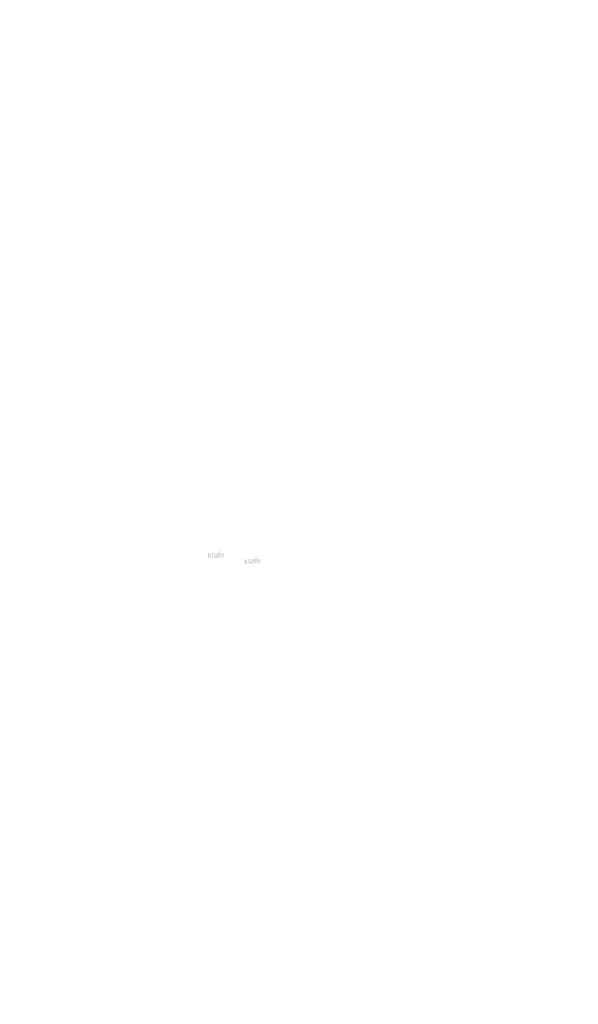
# Model space of a CAD drawing. Extents: x -186 to 5042, y 37 to 1799.
# Drawn here: x 1477 to 1789, y 584 to 1135 of the extents above; entities that cross this region are included whole.
import ezdxf

# ---------------------------------------------------------------- set-up
doc = ezdxf.new("R2010")
doc.units = 0
doc.layers.get('0').update_dxf_attribs({"linetype": 'CONTINUOUS'})
doc.styles.add('DESCRIPTION', font='ARIAL.TTF', dxfattribs={"height": 3})
doc.styles.get("Standard").update_dxf_attribs({"font": 'ARIAL.TTF', "height": 3})
doc.styles.add('STYLE2', font='ARIAL.TTF', dxfattribs={"height": 3})

msp = doc.modelspace()

# ---------------------------------------------------------------- hatches: boundary and pattern name
at = {"linetype": 'Continuous'}
h = msp.add_hatch(color=1, dxfattribs=at)
h.paths.add_polyline_path([(1589.79, 833.66), (1589.79, 833.83)], flags=16)
edge = h.paths.add_edge_path()
edge.add_arc((1590.58, 834.82), 0.861, 194.6777, 197.5537)
edge.add_line((1589.09, 833.66), (1589.09, 837.66))
edge.add_arc((1589.4, 834.85), 1.87, 334.329, 387.8456)
edge.add_arc((1589.59, 834.85), 0.984, 341.7339, 365.2161)
edge.add_line((1588.61, 833.66), (1588.61, 835.36))
edge.add_line((1587.91, 833.66), (1587.91, 835.14))
edge.add_line((1587.16, 833.66), (1587.16, 835.14))
edge.add_line((1586.46, 833.66), (1586.46, 835.14))
edge.add_line((1585.71, 833.66), (1585.71, 835.14))
edge.add_line((1585.01, 833.66), (1585.01, 836.04))
edge.add_line((1584.43, 836.04), (1584.43, 833.66))
edge.add_line((1582.28, 834.35), (1582.28, 836.04))
edge.add_line((1582.98, 836.04), (1582.98, 834.56))
edge.add_line((1583.73, 836.04), (1583.73, 834.56))
edge.add_arc((1583.36, 834.56), 0.375, 180, 360)
edge.add_line((1583.73, 833.66), (1584.43, 833.66))
edge.add_arc((1583.03, 834.35), 0.75, 180, 300)
edge.add_line((1583.73, 833.88), (1583.73, 833.66))
edge.add_line((1583.41, 833.7), (1583.73, 833.88))
edge.add_line((1587.91, 833.66), (1588.61, 833.66))
edge.add_line((1585.01, 833.66), (1585.71, 833.66))
edge.add_line((1586.46, 833.66), (1587.16, 833.66))
edge.add_line((1590.03, 833.7), (1589.79, 833.83))
edge.add_arc((1590.21, 834.6), 0.421, 228.3568, 230.6114)
edge.add_line((1589.09, 833.66), (1589.79, 833.66))
edge.add_arc((1590.23, 834.61), 0.44, 226.0634, 228.3912)
edge.add_arc((1590.24, 834.63), 0.46, 223.7807, 226.0051)
edge.add_arc((1590.26, 834.64), 0.482, 221.7096, 223.8324)
edge.add_arc((1590.27, 834.66), 0.506, 219.6823, 221.7063)
edge.add_arc((1590.29, 834.67), 0.531, 217.7333, 219.662)
edge.add_arc((1590.31, 834.69), 0.555, 215.7674, 217.7557)
edge.add_arc((1590.33, 834.7), 0.578, 213.8376, 215.7456)
edge.add_arc((1590.35, 834.72), 0.603, 211.9881, 213.817)
edge.add_arc((1590.37, 834.73), 0.63, 210.2636, 212.0151)
edge.add_arc((1590.4, 834.75), 0.658, 208.5969, 210.2733)
edge.add_arc((1590.43, 834.76), 0.692, 205.1845, 208.5874)
edge.add_arc((1590.46, 834.78), 0.733, 203.6082, 205.2142)
edge.add_arc((1590.49, 834.79), 0.76, 202.0535, 203.6038)
edge.add_arc((1590.51, 834.8), 0.786, 200.5499, 202.0458)
edge.add_arc((1590.54, 834.81), 0.818, 197.5171, 200.5446)
edge.add_arc((1590.4, 834.35), 0.75, 240, 335.9548)
edge.add_arc((1590.15, 834.47), 0.276, 263.7807, 269.9921)
edge.add_arc((1590.15, 834.48), 0.285, 254.7912, 263.797)
edge.add_arc((1590.15, 834.49), 0.295, 251.7934, 254.8102)
edge.add_arc((1590.15, 834.5), 0.306, 248.8953, 251.8049)
edge.add_arc((1590.16, 834.51), 0.316, 246.069, 248.8771)
edge.add_arc((1590.16, 834.53), 0.331, 240.7182, 246.0874)
edge.add_arc((1590.17, 834.54), 0.351, 238.0063, 240.7101)
edge.add_arc((1590.18, 834.56), 0.367, 235.4559, 238.0413)
edge.add_arc((1590.19, 834.57), 0.384, 233.0155, 235.4858)
edge.add_arc((1590.2, 834.58), 0.402, 230.6028, 232.9624)
edge.add_arc((1589.76, 834.81), 0.804, 337.9668, 340.9723)
edge.add_arc((1589.8, 834.79), 0.76, 336.3963, 337.9465)
edge.add_arc((1589.83, 834.78), 0.733, 334.7858, 336.3918)
edge.add_arc((1589.85, 834.77), 0.708, 333.1152, 334.7782)
edge.add_arc((1589.87, 834.76), 0.684, 331.4205, 333.1413)
edge.add_arc((1589.89, 834.75), 0.658, 329.7267, 331.4031)
edge.add_arc((1589.92, 834.73), 0.63, 327.9849, 329.7365)
edge.add_arc((1589.94, 834.72), 0.603, 326.183, 328.0119)
edge.add_arc((1589.96, 834.7), 0.578, 324.2544, 326.1624)
edge.add_arc((1589.98, 834.69), 0.555, 322.2443, 324.2326)
edge.add_arc((1590, 834.67), 0.531, 320.338, 322.2667)
edge.add_arc((1590.02, 834.66), 0.506, 318.2938, 320.3178)
edge.add_arc((1590.04, 834.64), 0.482, 316.1676, 318.2904)
edge.add_arc((1590.05, 834.63), 0.46, 313.9949, 316.2193)
edge.add_arc((1590.07, 834.61), 0.44, 311.6088, 313.9366)
edge.add_arc((1590.08, 834.6), 0.421, 309.3886, 311.6432)
edge.add_arc((1590.09, 834.58), 0.402, 306.9962, 309.3558)
edge.add_arc((1590.1, 834.57), 0.384, 304.5513, 307.0216)
edge.add_arc((1590.11, 834.56), 0.367, 301.9586, 304.5441)
edge.add_arc((1590.12, 834.54), 0.351, 299.2899, 301.9937)
edge.add_arc((1590.13, 834.53), 0.335, 293.94, 299.2523)
edge.add_arc((1590.13, 834.51), 0.316, 291.1229, 293.9309)
edge.add_arc((1590.14, 834.5), 0.306, 288.1701, 291.0796)
edge.add_arc((1590.14, 834.49), 0.292, 282.2367, 288.2067)
edge.add_arc((1590.14, 834.48), 0.284, 273.1815, 282.2227)
edge.add_arc((1590.15, 834.47), 0.274, 270.012, 273.1359)
edge.add_line((1583.73, 836.04), (1584.43, 836.04))
edge.add_line((1582.28, 836.04), (1582.98, 836.04))
edge.add_arc((1587.86, 835.36), 0.75, 0, 125.0487)
edge.add_arc((1586.42, 835.36), 0.75, 32.0188, 120)
edge.add_arc((1586.08, 835.14), 0.375, 0, 180)
edge.add_line((1585.01, 836.04), (1585.71, 836.04))
edge.add_line((1585.71, 836.04), (1585.71, 835.81))
edge.add_line((1586.04, 836.01), (1585.71, 835.81))
edge.add_line((1587.43, 835.97), (1587.05, 835.75))
edge.add_arc((1587.53, 835.14), 0.375, 0, 180)
edge.add_line((1589.79, 837.66), (1589.79, 835.87))
edge.add_line((1589.79, 835.87), (1590.03, 836.01))
edge.add_arc((1590.21, 835.1), 0.421, 129.3886, 131.6433)
edge.add_arc((1590.53, 834.9), 0.804, 157.9668, 160.9722)
edge.add_arc((1590.49, 834.91), 0.76, 156.3963, 157.9465)
edge.add_arc((1590.46, 834.92), 0.733, 154.7858, 156.3918)
edge.add_arc((1590.44, 834.93), 0.708, 153.1152, 154.7782)
edge.add_arc((1590.42, 834.94), 0.684, 151.4205, 153.1413)
edge.add_arc((1590.4, 834.96), 0.658, 149.7267, 151.4031)
edge.add_arc((1590.37, 834.97), 0.63, 147.9849, 149.7364)
edge.add_arc((1590.35, 834.99), 0.603, 146.183, 148.0119)
edge.add_arc((1590.33, 835), 0.578, 144.2543, 146.1624)
edge.add_arc((1590.31, 835.01), 0.555, 142.2612, 144.2495)
edge.add_arc((1590.29, 835.03), 0.531, 140.3183, 142.247)
edge.add_arc((1590.27, 835.04), 0.506, 138.2938, 140.3178)
edge.add_arc((1590.26, 835.06), 0.482, 136.1872, 138.31)
edge.add_arc((1590.24, 835.07), 0.46, 133.9751, 136.1996)
edge.add_arc((1590.23, 835.09), 0.44, 131.6088, 133.9366)
edge.add_arc((1590.63, 834.84), 0.906, 191.8975, 194.6798)
edge.add_arc((1590.66, 834.84), 0.938, 189.1454, 191.8799)
edge.add_arc((1590.69, 834.85), 0.972, 185.2002, 189.181)
edge.add_arc((1590.7, 834.85), 0.984, 161.7339, 185.2161)
edge.add_arc((1590.4, 835.36), 0.75, 29.4714, 120)
edge.add_arc((1590.2, 835.12), 0.402, 127.0376, 129.3972)
edge.add_arc((1590.19, 835.13), 0.384, 124.5142, 126.9845)
edge.add_arc((1590.18, 835.15), 0.367, 121.9865, 124.5719)
edge.add_arc((1590.17, 835.16), 0.351, 119.2608, 121.9646)
edge.add_arc((1590.16, 835.17), 0.335, 113.9399, 119.2522)
edge.add_arc((1590.16, 835.19), 0.316, 111.1229, 113.9309)
edge.add_arc((1590.15, 835.2), 0.306, 108.1951, 111.1047)
edge.add_arc((1590.15, 835.21), 0.292, 102.2368, 108.2068)
edge.add_arc((1590.15, 835.22), 0.284, 93.18, 102.2212)
edge.add_arc((1590.15, 835.23), 0.276, 77.6401, 93.121)
edge.add_arc((1590.14, 835.22), 0.29, 71.7729, 77.7844)
edge.add_arc((1590.14, 835.2), 0.306, 68.9204, 71.83)
edge.add_arc((1590.13, 835.19), 0.316, 66.0691, 68.8771)
edge.add_arc((1590.13, 835.18), 0.331, 60.7182, 66.0874)
edge.add_arc((1590.12, 835.16), 0.351, 58.0354, 60.7392)
edge.add_arc((1590.11, 835.15), 0.367, 55.4281, 58.0136)
edge.add_arc((1590.1, 835.13), 0.384, 52.9784, 55.4487)
edge.add_arc((1590.09, 835.12), 0.402, 50.6442, 53.0038)
edge.add_arc((1590.08, 835.1), 0.421, 48.3568, 50.6114)
edge.add_arc((1590.07, 835.09), 0.44, 46.0634, 48.3912)
edge.add_arc((1590.05, 835.07), 0.46, 43.8004, 46.0248)
edge.add_arc((1590.04, 835.06), 0.482, 41.69, 43.8128)
edge.add_arc((1590.02, 835.04), 0.506, 39.6823, 41.7063)
edge.add_arc((1590, 835.03), 0.531, 37.753, 39.6817)
edge.add_arc((1589.98, 835.01), 0.555, 35.7505, 37.7388)
edge.add_arc((1589.96, 835), 0.578, 33.8376, 35.7456)
edge.add_arc((1589.94, 834.99), 0.603, 31.9881, 33.817)
edge.add_arc((1589.92, 834.97), 0.63, 30.2636, 32.0151)
edge.add_arc((1589.89, 834.96), 0.658, 28.5969, 30.2733)
edge.add_arc((1589.86, 834.94), 0.692, 25.1845, 28.5874)
edge.add_arc((1589.83, 834.92), 0.733, 23.6082, 25.2142)
edge.add_arc((1589.8, 834.91), 0.76, 22.0535, 23.6038)
edge.add_arc((1589.78, 834.9), 0.786, 20.5499, 22.0458)
edge.add_arc((1589.75, 834.89), 0.818, 17.5206, 20.5482)
edge.add_arc((1589.71, 834.88), 0.861, 14.6499, 17.5259)
edge.add_arc((1589.66, 834.87), 0.906, 11.8975, 14.6798)
edge.add_arc((1589.63, 834.86), 0.938, 9.1694, 11.9039)
edge.add_arc((1589.6, 834.85), 0.972, 5.2002, 9.181)
edge.add_line((1589.09, 837.66), (1589.79, 837.66))
h = msp.add_hatch(color=1, dxfattribs=at)
h.paths.add_polyline_path([(1610.08, 830.44), (1610.08, 830.61)], flags=16)
edge = h.paths.add_edge_path()
edge.add_arc((1610.88, 831.6), 0.861, 194.6777, 197.5537)
edge.add_line((1609.38, 830.44), (1609.38, 834.44))
edge.add_arc((1609.69, 831.63), 1.87, 334.329, 387.8456)
edge.add_arc((1609.88, 831.63), 0.984, 341.7339, 365.2161)
edge.add_line((1608.9, 830.44), (1608.9, 832.13))
edge.add_line((1608.2, 830.44), (1608.2, 831.91))
edge.add_line((1607.45, 830.44), (1607.45, 831.91))
edge.add_line((1606.75, 830.44), (1606.75, 831.91))
edge.add_line((1606, 830.44), (1606, 831.91))
edge.add_line((1605.3, 830.44), (1605.3, 832.81))
edge.add_line((1604.73, 832.81), (1604.73, 830.44))
edge.add_line((1602.58, 831.12), (1602.58, 832.81))
edge.add_line((1603.28, 832.81), (1603.28, 831.34))
edge.add_line((1604.03, 832.81), (1604.03, 831.34))
edge.add_arc((1603.65, 831.34), 0.375, 180, 360)
edge.add_line((1604.03, 830.44), (1604.73, 830.44))
edge.add_arc((1603.33, 831.12), 0.75, 180, 300)
edge.add_line((1604.03, 830.66), (1604.03, 830.44))
edge.add_line((1603.7, 830.47), (1604.03, 830.66))
edge.add_line((1608.2, 830.44), (1608.9, 830.44))
edge.add_line((1605.3, 830.44), (1606, 830.44))
edge.add_line((1606.75, 830.44), (1607.45, 830.44))
edge.add_line((1610.32, 830.47), (1610.08, 830.61))
edge.add_arc((1610.5, 831.37), 0.421, 228.3568, 230.6114)
edge.add_line((1609.38, 830.44), (1610.08, 830.44))
edge.add_arc((1610.52, 831.39), 0.44, 226.0634, 228.3912)
edge.add_arc((1610.53, 831.4), 0.46, 223.7807, 226.0051)
edge.add_arc((1610.55, 831.42), 0.482, 221.7096, 223.8324)
edge.add_arc((1610.56, 831.43), 0.506, 219.6823, 221.7063)
edge.add_arc((1610.58, 831.45), 0.531, 217.7333, 219.662)
edge.add_arc((1610.6, 831.47), 0.555, 215.7674, 217.7557)
edge.add_arc((1610.62, 831.48), 0.578, 213.8376, 215.7456)
edge.add_arc((1610.64, 831.49), 0.603, 211.9881, 213.817)
edge.add_arc((1610.66, 831.51), 0.63, 210.2636, 212.0151)
edge.add_arc((1610.69, 831.52), 0.658, 208.5969, 210.2733)
edge.add_arc((1610.72, 831.54), 0.692, 205.1845, 208.5874)
edge.add_arc((1610.76, 831.56), 0.733, 203.6082, 205.2142)
edge.add_arc((1610.78, 831.57), 0.76, 202.0535, 203.6038)
edge.add_arc((1610.8, 831.58), 0.786, 200.5499, 202.0458)
edge.add_arc((1610.83, 831.59), 0.818, 197.5171, 200.5446)
edge.add_arc((1610.69, 831.12), 0.75, 240, 335.9548)
edge.add_arc((1610.44, 831.25), 0.276, 263.7807, 269.9921)
edge.add_arc((1610.44, 831.26), 0.285, 254.7912, 263.797)
edge.add_arc((1610.44, 831.27), 0.295, 251.7934, 254.8102)
edge.add_arc((1610.44, 831.28), 0.306, 248.8953, 251.8049)
edge.add_arc((1610.45, 831.29), 0.316, 246.069, 248.8771)
edge.add_arc((1610.45, 831.3), 0.331, 240.7182, 246.0874)
edge.add_arc((1610.46, 831.32), 0.351, 238.0063, 240.7101)
edge.add_arc((1610.47, 831.33), 0.367, 235.4559, 238.0413)
edge.add_arc((1610.48, 831.35), 0.384, 233.0155, 235.4858)
edge.add_arc((1610.49, 831.36), 0.402, 230.6028, 232.9624)
edge.add_arc((1610.05, 831.58), 0.804, 337.9668, 340.9723)
edge.add_arc((1610.09, 831.57), 0.76, 336.3963, 337.9465)
edge.add_arc((1610.12, 831.56), 0.733, 334.7858, 336.3918)
edge.add_arc((1610.14, 831.54), 0.708, 333.1152, 334.7782)
edge.add_arc((1610.16, 831.53), 0.684, 331.4205, 333.1413)
edge.add_arc((1610.18, 831.52), 0.658, 329.7267, 331.4031)
edge.add_arc((1610.21, 831.51), 0.63, 327.9849, 329.7365)
edge.add_arc((1610.23, 831.49), 0.603, 326.183, 328.0119)
edge.add_arc((1610.25, 831.48), 0.578, 324.2544, 326.1624)
edge.add_arc((1610.27, 831.47), 0.555, 322.2443, 324.2326)
edge.add_arc((1610.29, 831.45), 0.531, 320.338, 322.2667)
edge.add_arc((1610.31, 831.43), 0.506, 318.2938, 320.3178)
edge.add_arc((1610.33, 831.42), 0.482, 316.1676, 318.2904)
edge.add_arc((1610.34, 831.4), 0.46, 313.9949, 316.2193)
edge.add_arc((1610.36, 831.39), 0.44, 311.6088, 313.9366)
edge.add_arc((1610.37, 831.37), 0.421, 309.3886, 311.6432)
edge.add_arc((1610.38, 831.36), 0.402, 306.9962, 309.3558)
edge.add_arc((1610.39, 831.35), 0.384, 304.5513, 307.0216)
edge.add_arc((1610.4, 831.33), 0.367, 301.9586, 304.5441)
edge.add_arc((1610.41, 831.32), 0.351, 299.2899, 301.9937)
edge.add_arc((1610.42, 831.3), 0.335, 293.94, 299.2523)
edge.add_arc((1610.43, 831.29), 0.316, 291.1229, 293.9309)
edge.add_arc((1610.43, 831.28), 0.306, 288.1701, 291.0796)
edge.add_arc((1610.43, 831.26), 0.292, 282.2367, 288.2067)
edge.add_arc((1610.44, 831.26), 0.284, 273.1815, 282.2227)
edge.add_arc((1610.44, 831.25), 0.274, 270.012, 273.1359)
edge.add_line((1604.03, 832.81), (1604.73, 832.81))
edge.add_line((1602.58, 832.81), (1603.28, 832.81))
edge.add_arc((1608.15, 832.13), 0.75, 0, 125.0487)
edge.add_arc((1606.71, 832.13), 0.75, 32.0188, 120)
edge.add_arc((1606.38, 831.91), 0.375, 0, 180)
edge.add_line((1605.3, 832.81), (1606, 832.81))
edge.add_line((1606, 832.81), (1606, 832.59))
edge.add_line((1606.33, 832.78), (1606, 832.59))
edge.add_line((1607.72, 832.75), (1607.34, 832.53))
edge.add_arc((1607.83, 831.91), 0.375, 0, 180)
edge.add_line((1610.08, 834.44), (1610.08, 832.65))
edge.add_line((1610.08, 832.65), (1610.32, 832.78))
edge.add_arc((1610.5, 831.88), 0.421, 129.3886, 131.6433)
edge.add_arc((1610.82, 831.67), 0.804, 157.9668, 160.9722)
edge.add_arc((1610.78, 831.69), 0.76, 156.3963, 157.9465)
edge.add_arc((1610.76, 831.7), 0.733, 154.7858, 156.3918)
edge.add_arc((1610.73, 831.71), 0.708, 153.1152, 154.7782)
edge.add_arc((1610.71, 831.72), 0.684, 151.4205, 153.1413)
edge.add_arc((1610.69, 831.73), 0.658, 149.7267, 151.4031)
edge.add_arc((1610.66, 831.75), 0.63, 147.9849, 149.7364)
edge.add_arc((1610.64, 831.76), 0.603, 146.183, 148.0119)
edge.add_arc((1610.62, 831.77), 0.578, 144.2543, 146.1624)
edge.add_arc((1610.6, 831.79), 0.555, 142.2612, 144.2495)
edge.add_arc((1610.58, 831.8), 0.531, 140.3183, 142.247)
edge.add_arc((1610.56, 831.82), 0.506, 138.2938, 140.3178)
edge.add_arc((1610.55, 831.83), 0.482, 136.1872, 138.31)
edge.add_arc((1610.53, 831.85), 0.46, 133.9751, 136.1996)
edge.add_arc((1610.52, 831.86), 0.44, 131.6088, 133.9366)
edge.add_arc((1610.92, 831.61), 0.906, 191.8975, 194.6798)
edge.add_arc((1610.95, 831.62), 0.938, 189.1454, 191.8799)
edge.add_arc((1610.98, 831.62), 0.972, 185.2002, 189.181)
edge.add_arc((1611, 831.63), 0.984, 161.7339, 185.2161)
edge.add_arc((1610.69, 832.13), 0.75, 29.4714, 120)
edge.add_arc((1610.49, 831.89), 0.402, 127.0376, 129.3972)
edge.add_arc((1610.48, 831.91), 0.384, 124.5142, 126.9845)
edge.add_arc((1610.47, 831.92), 0.367, 121.9865, 124.5719)
edge.add_arc((1610.46, 831.94), 0.351, 119.2608, 121.9646)
edge.add_arc((1610.45, 831.95), 0.335, 113.9399, 119.2522)
edge.add_arc((1610.45, 831.97), 0.316, 111.1229, 113.9309)
edge.add_arc((1610.44, 831.98), 0.306, 108.1951, 111.1047)
edge.add_arc((1610.44, 831.99), 0.292, 102.2368, 108.2068)
edge.add_arc((1610.44, 832), 0.284, 93.18, 102.2212)
edge.add_arc((1610.44, 832), 0.276, 77.6401, 93.121)
edge.add_arc((1610.43, 831.99), 0.29, 71.7729, 77.7844)
edge.add_arc((1610.43, 831.98), 0.306, 68.9204, 71.83)
edge.add_arc((1610.43, 831.97), 0.316, 66.0691, 68.8771)
edge.add_arc((1610.42, 831.95), 0.331, 60.7182, 66.0874)
edge.add_arc((1610.41, 831.94), 0.351, 58.0354, 60.7392)
edge.add_arc((1610.4, 831.92), 0.367, 55.4281, 58.0136)
edge.add_arc((1610.39, 831.91), 0.384, 52.9784, 55.4487)
edge.add_arc((1610.38, 831.89), 0.402, 50.6442, 53.0038)
edge.add_arc((1610.37, 831.88), 0.421, 48.3568, 50.6114)
edge.add_arc((1610.36, 831.86), 0.44, 46.0634, 48.3912)
edge.add_arc((1610.34, 831.85), 0.46, 43.8004, 46.0248)
edge.add_arc((1610.33, 831.83), 0.482, 41.69, 43.8128)
edge.add_arc((1610.31, 831.82), 0.506, 39.6823, 41.7063)
edge.add_arc((1610.29, 831.8), 0.531, 37.753, 39.6817)
edge.add_arc((1610.27, 831.79), 0.555, 35.7505, 37.7388)
edge.add_arc((1610.25, 831.77), 0.578, 33.8376, 35.7456)
edge.add_arc((1610.23, 831.76), 0.603, 31.9881, 33.817)
edge.add_arc((1610.21, 831.75), 0.63, 30.2636, 32.0151)
edge.add_arc((1610.18, 831.73), 0.658, 28.5969, 30.2733)
edge.add_arc((1610.15, 831.72), 0.692, 25.1845, 28.5874)
edge.add_arc((1610.12, 831.7), 0.733, 23.6082, 25.2142)
edge.add_arc((1610.09, 831.69), 0.76, 22.0535, 23.6038)
edge.add_arc((1610.07, 831.68), 0.786, 20.5499, 22.0458)
edge.add_arc((1610.04, 831.67), 0.818, 17.5206, 20.5482)
edge.add_arc((1610, 831.65), 0.861, 14.6499, 17.5259)
edge.add_arc((1609.95, 831.64), 0.906, 11.8975, 14.6798)
edge.add_arc((1609.92, 831.64), 0.938, 9.1694, 11.9039)
edge.add_arc((1609.89, 831.63), 0.972, 5.2002, 9.181)
edge.add_line((1609.38, 834.44), (1610.08, 834.44))

# ---------------------------------------------------------------- texts
for insert, char_height, attachment_point in [((1582.09, 1134.83), 6.719, 4), ((1677.24, 1086.74), 5.375, 4), ((1601.23, 1072.4), 5.375, 6), ((1621.53, 1069.18), 5.375, 6), ((1523.99, 1018.83), 6.719, 6), ((1765.56, 1009.35), 5.375, 6), ((1532.88, 998.75), 5.375, 6), ((1607.21, 931.67), 7.812, 4), ((1697.34, 924.21), 6.25, 4), ((1566.82, 910.95), 5.375, 6), ((1690.73, 902.8), 7.812, 4), ((1711.02, 899.57), 7.812, 4), ((1563.53, 745.09), 1.562, 4), ((1490.68, 739.8), 5.375, 6), ((1583.82, 741.87), 1.562, 4), ((1662.3, 690.91), 5.375, 6), ((1755.44, 692.98), 1.562, 4), ((1634.72, 679.97), 5.375, 6), ((1727.86, 682.03), 1.562, 4), ((1495.18, 671.44), 1.562, 4), ((1767.71, 651.92), 1.562, 4), ((1674.57, 649.85), 5.375, 6), ((1685.76, 634.03), 6.719, 6), ((1476.86, 609.7), 1.953, 4), ((1696.24, 603.11), 5.375, 6), ((1769.28, 605.15), 6.719, 6), ((1789.38, 605.17), 1.562, 4), ((1529.12, 583.64), 1.562, 4)]:
    msp.add_mtext('\\A1;', dxfattribs=dict(at, insert=insert, char_height=char_height, attachment_point=attachment_point))
at = {"color": 0, "linetype": 'Continuous', "attachment_point": 6}
for insert, char_height in [((1589.83, 1093.11), 5.375), ((1610.12, 1089.89), 5.375), ((1509.73, 1044.72), 6.719), ((1781.74, 1040.99), 5.375), ((1754.16, 1030.05), 5.375), ((1521.48, 1019.46), 5.375), ((1555.42, 931.66), 5.375)]:
    msp.add_mtext('\\A1;', dxfattribs=dict(at, insert=insert, char_height=char_height))
at = {"linetype": 'Continuous', "char_height": 2.109, "attachment_point": 4, "style": 'DESCRIPTION'}
for insert in [(1610.78, 802.75), (1631.07, 799.53)]:
    msp.add_mtext('\\A1;', dxfattribs=dict(at, insert=insert))
at = {"color": 7, "char_height": 4.688, "attachment_point": 6, "style": 'STYLE2'}
for insert in [(1756.77, 684.88), (1777.06, 681.65)]:
    msp.add_mtext('\\A1;', dxfattribs=dict(at, insert=insert))

doc.saveas('drawing.dxf')
